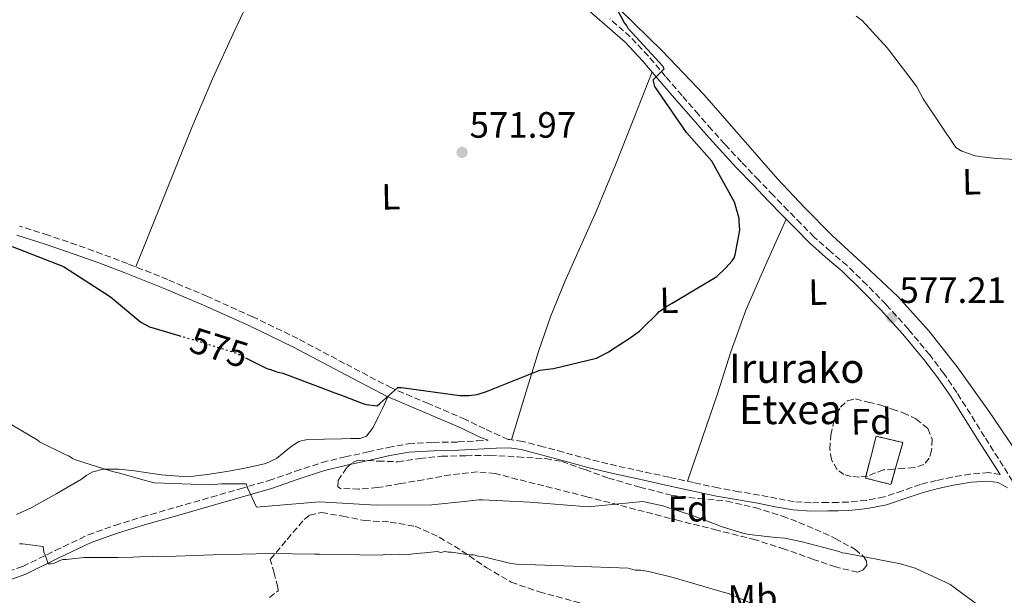
# Model space of a CAD drawing. Units: metres. Extents: x 576543 to 579971, y 4747365 to 4749717.
# Drawn here: x 576826 to 577095, y 4747946 to 4748103 of the extents above; entities that cross this region are included whole.
import ezdxf
from ezdxf.enums import TextEntityAlignment as Align

# ---------------------------------------------------------------- set-up
doc = ezdxf.new("R2010")
doc.units = ezdxf.units.M
doc.header["$MEASUREMENT"] = 0
doc.linetypes.add('DGN Style 3', pattern=[2.435890702152634, 1.739921930109024, -0.6959687720436097])
doc.linetypes.add('DGN Style 5', pattern=[1.217945351076317, 0.5219765790327072, -0.6959687720436097])
for name, color, linetype, lineweight in [('Barranco lineal', 142, 'DGN Style 3', 13), ('Camino', 7, 'DGN Style 3', 0), ('construcción   en ruinas', 1, 'Continuous', 0), ('contrucción  en ruinas', 1, 'DGN Style 3', 13), ('Cota de curva de nivel directora', 7, 'Continuous', 0), ('Cota de punto acotado terreno', 7, 'Continuous', 0), ('Curva de nivel directora', 30, 'Continuous', 30), ('Curva de nivel directora no vista', 30, 'DGN Style 5', 30), ('Curva de nivel intermedia', 30, 'Continuous', 0), ('Etiqueta de uso rústico', 92, 'Continuous', 0), ('Etiqueta de zona arbolada', 92, 'Continuous', 0), ('Línea de cambio de uso (parcela vista)', 92, 'Continuous', 0), ('Margen derecho', 7, 'Continuous', 0), ('Punto acotado terreno (símbolo)', 7, 'Continuous', 0), ('Texto de Borda', 7, 'Continuous', 0), ('Zona arbolada', 92, 'DGN Style 3', 0)]:
    doc.layers.add(name, color=color, linetype=linetype, lineweight=lineweight)
doc.styles.add('Style-Arial', font='arial.ttf')

# ---------------------------------------------------------------- blocks, each defined once
blk = doc.blocks.new('5PATER')
at = {"layer": 'Barranco lineal', "linetype": 'Continuous', "lineweight": 0}
h = blk.add_hatch(color=51, dxfattribs=at)
edge = h.paths.add_edge_path()
edge.add_ellipse((0, 0), major_axis=(-0.1095731443231308, -0.1110710700762829), ratio=0.9994222409660317, start_angle=0, end_angle=360)

msp = doc.modelspace()

# ---------------------------------------------------------------- linework, layer by layer
at = {"layer": 'Camino', "color": 7, "linetype": 'DGN Style 3', "lineweight": 0}
for points in [[(577097.329999998, 4747977.050000001, 577.0399999999936), (577089.6799999991, 4747989.200000001, 577.050000000003), (577082.0899999985, 4748001.290000001, 577.050000000003), (577078.5100000021, 4748006.53, 577.0899999999965), (577074.6499999975, 4748011.57, 577.1499999999943), (577068.829999997, 4748018.609999999, 577.1499999999943), (577062.7099999995, 4748025.380000002, 577.1499999999943), (577057.4600000011, 4748030.779999999, 577.1999999999972), (577052.0399999986, 4748036.000000001, 577.25), (577047.5100000001, 4748039.880000002, 577.1900000000024), (577043.0399999976, 4748043.84, 577.050000000003), (577039.4400000012, 4748047.460000001, 576.8399999999966), (577035.8599999981, 4748051.12, 576.6499999999943), (577031.8500000006, 4748055.240000002, 576.5399999999937), (577027.8599999985, 4748059.380000001, 576.4499999999972), (577023.1999999981, 4748064.28, 576.2700000000041), (577018.6099999994, 4748069.230000001, 576.0399999999936), (577014.9899999984, 4748073.25, 575.7500000000001), (577011.4200000009, 4748077.310000001, 575.4400000000023), (577006.879999999, 4748082.530000002, 575.2899999999936), (577002.3599999994, 4748087.760000002, 575.1399999999995), (576997.6700000024, 4748093.330000001, 574.6799999999931), (576992.6900000002, 4748098.600000001, 574.2400000000052), (576987.1099999989, 4748103.540000002, 573.9700000000012)], [(577093.9499999982, 4747978.880000001, 576.9499999999971), (577090.7899999977, 4747979.380000002, 576.8500000000059), (577085.7699999998, 4747979.010000001, 577.1300000000048), (577080.7699999998, 4747978.17, 577.4499999999972), (577076.4600000002, 4747977.230000001, 577.3800000000048), (577072.1799999998, 4747976.180000001, 577.3500000000058), (577067.2199999979, 4747974.439999999, 577.7400000000052), (577062.2100000009, 4747972.760000001, 578.1499999999943), (577057.3200000003, 4747971.810000001, 578.2500000000001), (577052.3999999985, 4747971.350000001, 578.3500000000058), (577049.5899999988, 4747971.260000002, 578.6300000000047), (577046.7800000014, 4747971.230000001, 578.8500000000059), (577042.1499999979, 4747971.160000001, 578.8099999999979), (577037.539999999, 4747971.430000002, 578.75), (577032.8000000004, 4747972.300000001, 578.8300000000019), (577028.0599999975, 4747973.240000002, 578.8500000000059), (577022.409999999, 4747974.180000001, 578.7599999999949), (577016.7800000008, 4747975.210000001, 578.6499999999943), (577010.0199999994, 4747976.670000001, 578.550000000003), (577003.2600000004, 4747978.140000002, 578.4499999999972), (576996.100000001, 4747979.699999999, 578.2200000000013), (576988.9400000017, 4747981.25, 577.9499999999971), (576981.6599999995, 4747983.040000001, 577.8899999999995), (576974.4100000008, 4747984.960000001, 577.8500000000059), (576968.8899999999, 4747986.460000001, 577.529999999999), (576963.2999999997, 4747987.940000001, 577.25), (576959.6799999987, 4747988.430000001, 577.2299999999959), (576959.3099999976, 4747988.420000001, 577.2299999999959), (576952.8900000005, 4747991.34, 576.8500000000059), (576947.6099999987, 4747993.939999999, 576.3399999999965), (576937.499999999, 4747998.270000001, 575.6499999999943), (576927.3500000013, 4748002.550000002, 575.2400000000054), (576914.5500000004, 4748009.279999999, 574.8099999999977), (576901.7600000007, 4748016.060000001, 574.5399999999937), (576889.4600000004, 4748021.960000002, 574.4100000000036), (576877.0199999994, 4748027.59, 574.4400000000024), (576866.1299999974, 4748032.190000001, 574.6499999999943), (576855.1499999983, 4748036.570000002, 574.8399999999966), (576848.1900000002, 4748039.190000001, 574.8899999999995), (576841.1799999983, 4748041.700000001, 574.9400000000023), (576833.4299999991, 4748044.340000001, 574.9900000000052), (576825.6200000015, 4748046.790000003, 575.0399999999936)], [(576820.199999999, 4747951.5, 587.279999999999), (576826.4699999986, 4747953.740000002, 586.5800000000017), (576835.3899999993, 4747958.090000002, 585.0099999999949), (576844.3599999989, 4747962.350000001, 583.6699999999983), (576851.6900000004, 4747964.960000004, 583.1699999999984), (576859.1200000001, 4747967.28, 582.6699999999983), (576868.6000000017, 4747969.980000001, 582.0200000000042), (576878.0799999967, 4747972.689999999, 581.3600000000006), (576885.9699999992, 4747974.970000002, 580.529999999999), (576893.8500000003, 4747977.24, 579.6600000000036), (576901.1200000015, 4747979.750000001, 579.4400000000026), (576908.3999999971, 4747982.170000001, 579.2599999999948), (576914.6700000011, 4747983.670000001, 578.5899999999966), (576920.9899999977, 4747985.040000001, 577.9499999999971), (576926.4599999995, 4747986.290000001, 577.6199999999955), (576931.9899999971, 4747987.280000002, 577.4499999999972), (576938.8099999988, 4747987.650000002, 577.3999999999943), (576945.6299999984, 4747987.770000001, 577.3500000000058), (576950.8500000021, 4747988.09, 577.3000000000029), (576953.8099999991, 4747988.26, 577.2700000000042)]]:
    msp.add_polyline3d(points, dxfattribs=at)
at = {"layer": 'construcción   en ruinas', "color": 1, "linetype": 'Continuous', "lineweight": 0}
msp.add_polyline3d([(577067.29, 4747987.59, 580.2299999999959), (577064.0499999998, 4747976.140000001, 579.6000000000058), (577057.0599999996, 4747977.890000001, 579.6000000000058), (577059.9800000004, 4747989.34, 580.2299999999959)], close=True, dxfattribs=at)
at = {"layer": 'contrucción  en ruinas', "color": 1, "linetype": 'DGN Style 3', "lineweight": 13}
msp.add_polyline3d([(577064.0499999998, 4747976.140000001, 579.6000000000058), (577057.0599999996, 4747977.890000001, 579.6000000000058), (577059.9800000004, 4747989.34, 580.2299999999959), (577067.29, 4747987.59, 580.2299999999959), (577064.0499999998, 4747976.140000001, 579.6000000000058)], dxfattribs=at)
at = {"layer": 'Curva de nivel directora', "color": 30, "linetype": 'Continuous', "lineweight": 30, "flags": 128}
for points, elevation in [([(576987.6200000007, 4748012.970000002), (576992.1899999994, 4748015.859999999), (576995.2599999983, 4748018.080000003), (576996.0000000005, 4748018.850000001), (577000.110000001, 4748022.810000001), (577000.6399999984, 4748023.470000001), (577001.3800000005, 4748023.92), (577002.7599999995, 4748024.91), (577004.1399999987, 4748025.699999999), (577016.3699999996, 4748033.060000001), (577018.8999999998, 4748035.370000001), (577020.5800000007, 4748037.350000001), (577021.1100000005, 4748038.110000002), (577021.4099999999, 4748038.980000001), (577022.6700000005, 4748045.680000001), (577022.5099999997, 4748048.050000001), (577022.4999999985, 4748048.910000001), (577022.2599999993, 4748049.87), (577021.22, 4748053.400000002), (577015.0599999998, 4748064.58), (577008.1100000006, 4748072.400000001), (576999.4499999993, 4748085.029999999), (576998.98, 4748086.850000001), (576999.8200000003, 4748087.62), (577002.0399999998, 4748089.820000002), (577001.5899999985, 4748090.560000001), (576992.1200000001, 4748100.910000001), (576991.6699999986, 4748101.76), (576991.1199999988, 4748102.400000001), (576983.8299999998, 4748115.92)], 575.0000000000001), ([(576823.5999999987, 4748041.27), (576837.6, 4748035.750000001), (576850.4799999989, 4748027.520000001), (576858.8099999995, 4748020.59), (576861.1999999988, 4748019.240000002), (576869.2199999987, 4748016.890000001)], 575.0000000000001), ([(576887.4399999998, 4748010.770000001), (576893.3099999995, 4748007.86), (576894.2799999996, 4748007.560000001), (576896.0199999985, 4748006.95), (576897.639999999, 4748006.550000001), (576912.6199999992, 4748000.949999999), (576913.6999999988, 4748000.54), (576919.5599999995, 4747998.289999999), (576920.4299999989, 4747997.990000002), (576923.4499999987, 4747997.620000001), (576924.1900000008, 4747998.28), (576929.1599999996, 4748002.690000001), (576930.1299999997, 4748002.720000002), (576946.1099999989, 4748000.470000001), (576948.5799999988, 4748000.52), (576950.8399999986, 4748000.779999999), (576953.409999999, 4748001.590000001), (576967.9299999988, 4748007.390000001), (576971.6799999994, 4748007.9), (576983.47, 4748010.730000001), (576986.8699999996, 4748012.42), (576987.6200000007, 4748012.970000002)], 575.0000000000005)]:
    msp.add_lwpolyline(points, dxfattribs=dict(at, elevation=elevation))
at = {"layer": 'Curva de nivel directora no vista', "color": 30, "linetype": 'DGN Style 5', "lineweight": 30, "elevation": 575.0000000000005, "flags": 128}
msp.add_lwpolyline([(576869.2199999987, 4748016.890000001), (576875.609999999, 4748015.02), (576884.9299999997, 4748012.100000001), (576885.7999999992, 4748011.580000003), (576887.4399999998, 4748010.770000001)], dxfattribs=at)
at = {"layer": 'Curva de nivel intermedia', "color": 30, "linetype": 'Continuous', "lineweight": 0, "flags": 128}
for points, elevation in [([(577108.8800000015, 4748064.48), (577092.9300000012, 4748065.32), (577088.9400000015, 4748065.779999998), (577087.0999999996, 4748066.06), (577083.4200000005, 4748067.279999998), (577081.7799999999, 4748068.319999999), (577072.8900000006, 4748081.59), (577071.1000000002, 4748084.890000002), (577070.4299999997, 4748085.949999998), (577063.3399999996, 4748095.17), (577063.010000001, 4748095.59), (577056.1800000004, 4748103.09), (577054.5399999998, 4748104.239999999)], 580.0000000000002), ([(576819.8400000012, 4747994.529999999), (576830.4500000017, 4747988.380000001), (576831.110000001, 4747987.849999999), (576838.1000000006, 4747984.33), (576839.1900000012, 4747983.92)], 580.0000000000001), ([(576839.1900000012, 4747983.92), (576840.0700000019, 4747983.289999999), (576840.9400000013, 4747982.88), (576846.9200000005, 4747980.949999998), (576851.3799999997, 4747979.640000001), (576852.6800000005, 4747979.34), (576859.3100000002, 4747977.430000001), (576861.4800000004, 4747976.829999999), (576862.5700000012, 4747976.63), (576877.5899999995, 4747976.09), (576880.8300000004, 4747976.369999998), (576887.6400000011, 4747976.3), (576887.9800000008, 4747975.220000001), (576890.4700000008, 4747969.980000001), (576891.4400000009, 4747970.000000001), (576907.7199999996, 4747971.429999999), (576923.1900000017, 4747970.460000001), (576938.4199999999, 4747970.56), (576947.26, 4747971.5), (576951.2499999999, 4747971.909999999), (576952.3300000017, 4747971.930000001), (576965.2000000018, 4747971.34), (576981.2100000002, 4747970.060000001), (576996.2000000017, 4747971.449999999), (577001.6200000019, 4747970.269999999), (577009.7800000003, 4747967.630000002), (577018.1599999999, 4747964.46), (577023.490000001, 4747962.850000001), (577025.2300000021, 4747962.449999998), (577032.5900000003, 4747961.63), (577034.9700000008, 4747961.470000002), (577039.420000001, 4747960.590000001), (577049.8500000003, 4747957.779999998), (577050.7199999999, 4747957.48), (577051.5900000016, 4747957.390000001), (577066.6600000013, 4747954.459999999), (577070.6800000002, 4747953.25), (577079.1900000017, 4747949.33), (577080.2800000003, 4747948.810000001), (577081.2700000004, 4747948.08), (577088.51, 4747942.720000001)], 580.0000000000001), ([(576825.5700000001, 4747959.890000001), (576826.4300000007, 4747959.909999999), (576832.0400000009, 4747959.17), (576832.2900000013, 4747957.67), (576832.7400000005, 4747956.599999999), (576833.4300000012, 4747954.459999999), (576834.2900000017, 4747954.48), (576835.3600000001, 4747954.720000001), (576836.640000001, 4747955.390000001), (576837.5000000015, 4747955.619999999), (576838.3600000021, 4747955.640000001), (576843.2999999997, 4747956.179999998), (576851.7000000017, 4747956.140000001), (576852.5599999998, 4747956.149999999), (576856.6500000003, 4747956.240000002), (576862.0199999993, 4747956.569999999), (576863.3200000001, 4747956.38), (576878.5999999997, 4747956.92), (576894.0899999995, 4747957.24), (576906.3700000019, 4747957.07), (576907.6600000015, 4747957.100000001), (576918.6500000019, 4747956.9), (576924.6800000002, 4747956.810000001), (576925.9600000011, 4747957.05), (576927.4699999997, 4747956.869999999), (576929.62, 4747957.130000001), (576930.7000000018, 4747956.939999999), (576931.9900000015, 4747956.970000001), (576934.1399999995, 4747957.230000001), (576936.4999999999, 4747957.49), (576939.0800000015, 4747957.759999999), (576939.940000002, 4747957.779999998), (576940.8099999992, 4747957.58), (576942.1000000013, 4747957.819999999), (576942.9599999995, 4747957.630000001), (576943.8200000001, 4747957.649999999), (576947.4900000002, 4747957.079999999), (576948.570000002, 4747956.88), (576949.8600000017, 4747956.909999999), (576951.1700000016, 4747956.509999999), (576952.6800000003, 4747956.33), (576960.0300000019, 4747954.539999997), (576961.5499999997, 4747954.359999998), (576977.0599999995, 4747953.82), (576992.1400000004, 4747953.279999999), (576994.0900000016, 4747952.680000001), (576995.6000000003, 4747952.710000002), (576997.7599999994, 4747952.32), (577004.4699999995, 4747950.74), (577018.1199999999, 4747946.720000002), (577019.6300000007, 4747946.319999999), (577034.4099999997, 4747939.96)], 585)]:
    msp.add_lwpolyline(points, dxfattribs=dict(at, elevation=elevation))
at = {"layer": 'Línea de cambio de uso (parcela vista)', "color": 92, "linetype": 'Continuous', "lineweight": 0}
for points in [[(576910.1399999997, 4748154.939999999, 570.1399999999994), (576903.54, 4748140.850000001, 569.8899999999994), (576896.9500000002, 4748126.75, 569.6399999999994), (576884.4800000004, 4748100.390000001, 569.679999999993), (576878.4299999997, 4748087.140000001, 570.2200000000012), (576872.7699999996, 4748073.76, 571.2200000000012), (576865.1200000001, 4748054.699999999, 573.0099999999948), (576857.4600000001, 4748035.65, 574.8000000000029)], [(576989.7000000002, 4748106.26, 573.429999999993), (577001.5599999996, 4748094.699999999, 574.3500000000058), (577012.9600000001, 4748082.720000001, 575.3300000000017), (577022.9900000002, 4748071.220000001, 576.1600000000036), (577033.0499999998, 4748059.74, 576.9100000000036), (577040.4000000004, 4748051.92, 576.9799999999959), (577047.9199999999, 4748044.25, 576.9100000000036), (577056.9500000002, 4748035.92, 577.5), (577065.9699999997, 4748027.550000001, 577.8600000000006), (577074.4100000003, 4748018.210000001, 577.5500000000029), (577082.1900000004, 4748008.289999999, 577.2200000000012), (577090.79, 4747996.220000001, 576.9100000000036), (577099.1399999997, 4747983.99, 576.5899999999965)], [(576998.6699999999, 4748089, 574.929999999993), (576993.6799999997, 4748076.279999999, 573.7100000000064), (576988.7000000002, 4748063.550000001, 572.4799999999959), (576983.3499999996, 4748050.83, 571.8000000000029), (576974.9199999999, 4748031.850000001, 572.4400000000023), (576971.0199999996, 4748022.26, 573.3000000000029), (576967.6399999997, 4748012.52, 574.3800000000047), (576963.9100000003, 4748000.439999999, 575.8099999999977), (576960.1799999997, 4747988.359999999, 577.2299999999959)], [(577035.3399999999, 4748048.76, 576.6999999999971), (577029.8300000001, 4748036.300000001, 576.0099999999948), (577024.3200000003, 4748023.83, 575.3300000000017), (577020.2100000001, 4748012.449999999, 575.3800000000047), (577016.5800000001, 4748000.9, 576.279999999999), (577012.4600000001, 4747988.970000001, 577.3999999999943), (577008.3399999999, 4747977.039999999, 578.529999999999)], [(576824.8099999996, 4747967.960000001, 583.279999999999), (576828.7999999998, 4747969.76, 583.2299999999959), (576835.7800000003, 4747973.67, 582.5599999999977), (576842.54, 4747977.640000001, 581.3300000000017), (576844.04, 4747978.65, 580.779999999999), (576845.6600000003, 4747979.600000001, 580.3899999999994), (576848.4800000004, 4747980.380000001, 580.3899999999994), (576852.7599999999, 4747980.32, 580.3899999999994), (576857.04, 4747979.84, 580.3899999999994), (576864.3300000001, 4747978.800000001, 580.3899999999994), (576871.6200000001, 4747978.25, 580.3899999999994), (576876.9900000002, 4747978.869999999, 580.1999999999971), (576882.3399999999, 4747979.74, 579.75), (576887.75, 4747980.720000001, 578.6300000000047), (576893.04, 4747981.859999999, 577.5399999999936), (576895.9199999999, 4747983.279999999, 577.279999999999), (576899.9000000004, 4747986.560000001, 577.0099999999948), (576901.9900000002, 4747987.869999999, 576.9400000000023), (576904.29, 4747988.42, 576.9100000000036), (576909.0300000003, 4747988.52, 576.9100000000036), (576913.7699999996, 4747988.619999999, 576.9100000000036), (576916.2999999998, 4747988.680000001, 576.9100000000036), (576918.8200000003, 4747988.730000001, 576.9100000000036), (576920.5199999996, 4747989.34, 576.9400000000023), (576922.4000000004, 4747991.720000001, 576.929999999993), (576923.7599999999, 4747994.52, 576.5899999999965), (576925.0800000001, 4747997.33, 575.9199999999983), (576926.3899999997, 4748000.130000001, 575.25)]]:
    msp.add_polyline3d(points, dxfattribs=at)
at = {"layer": 'Margen derecho', "color": 7, "linetype": 'Continuous', "lineweight": 0}
for points in [[(576980.1200000016, 4748106.87, 573.7299999999959), (576985.7800000011, 4748102.010000001, 573.9700000000012), (576991.2899999986, 4748097.150000001, 574.2400000000052), (576996.1599999992, 4748091.980000001, 574.6799999999931), (577000.8199999994, 4748086.449999999, 575.1399999999995), (577005.3500000001, 4748081.200000001, 575.2899999999936), (577009.8899999998, 4748075.980000001, 575.4400000000023), (577013.4799999995, 4748071.9, 575.7500000000001), (577017.1200000006, 4748067.859999999, 576.0399999999936), (577021.7299999995, 4748062.890000001, 576.2700000000041), (577026.3999999989, 4748057.980000002, 576.4499999999972), (577030.3999999977, 4748053.84, 576.5399999999937), (577034.4099999997, 4748049.7, 576.6499999999943), (577037.9999999994, 4748046.040000002, 576.8399999999966), (577041.6499999972, 4748042.369999999, 577.050000000003), (577046.1800000002, 4748038.359999999, 577.1900000000024), (577050.6799999997, 4748034.500000001, 577.25), (577056.0300000006, 4748029.34, 577.1999999999972), (577061.2299999996, 4748023.990000002, 577.1499999999943), (577067.3000000004, 4748017.279999999, 577.1499999999943), (577073.0599999982, 4748010.310000002, 577.1499999999943), (577076.8700000015, 4748005.340000001, 577.0899999999965), (577080.3999999987, 4748000.180000001, 577.050000000003), (577087.9600000002, 4747988.119999999, 577.050000000003), (577093.9499999982, 4747978.880000001, 576.9499999999971)], [(576953.8099999991, 4747988.26, 577.2700000000042), (576951.7399999971, 4747989.010000001, 576.8500000000059), (576946.5200000001, 4747991.57, 576.3399999999965), (576936.4799999997, 4747995.880000002, 575.6499999999943), (576926.2399999981, 4748000.190000001, 575.2400000000054), (576913.3299999977, 4748006.980000001, 574.8099999999977), (576900.5899999995, 4748013.740000002, 574.5399999999937), (576888.3599999985, 4748019.61, 574.4100000000036), (576875.9800000001, 4748025.210000002, 574.4400000000024), (576865.1399999994, 4748029.790000002, 574.6499999999943), (576854.2099999995, 4748034.140000002, 574.8399999999966), (576847.2899999993, 4748036.740000002, 574.8899999999995), (576840.3200000001, 4748039.24, 574.9400000000023), (576832.6199999999, 4748041.870000001, 574.9900000000052), (576824.8799999994, 4748044.300000001, 575.0399999999936)], [(576820.9600000011, 4747949.350000001, 587.279999999999), (576827.3599999984, 4747951.630000002, 586.5800000000017), (576836.3799999994, 4747956.040000002, 585.0099999999949), (576845.2399999974, 4747960.240000002, 583.6699999999983), (576852.4200000013, 4747962.800000001, 583.1699999999984), (576859.7699999984, 4747965.09, 582.6699999999983), (576869.23, 4747967.790000002, 582.0200000000042), (576878.7100000015, 4747970.500000001, 581.3600000000006), (576886.6000000017, 4747972.779999999, 580.529999999999), (576894.5299999999, 4747975.07, 579.6600000000036), (576901.8500000001, 4747977.590000002, 579.4400000000026), (576909.0300000017, 4747979.970000002, 579.2599999999948), (576915.1799999987, 4747981.449999999, 578.5899999999966), (576921.4899999984, 4747982.820000002, 577.9499999999971), (576926.9099999988, 4747984.060000002, 577.6199999999955), (576932.2499999986, 4747985.01, 577.4499999999972), (576938.8899999993, 4747985.37, 577.3999999999943), (576945.7199999979, 4747985.49, 577.3500000000058), (576950.9799999994, 4747985.810000001, 577.3000000000029), (576956.1400000004, 4747986.109999999, 577.25), (576959.5399999979, 4747986.150000002, 577.2299999999959), (576962.8500000006, 4747985.7, 577.25), (576968.2999999998, 4747984.260000001, 577.529999999999), (576973.8099999973, 4747982.760000002, 577.8500000000059), (576981.1000000007, 4747980.83, 577.8899999999995), (576988.4299999998, 4747979.030000002, 577.9499999999971), (576995.6200000005, 4747977.470000001, 578.2200000000013), (577002.7799999998, 4747975.91, 578.4499999999972), (577009.5299999999, 4747974.450000001, 578.550000000003), (577016.3000000003, 4747972.990000002, 578.6499999999943), (577027.6599999995, 4747971, 578.8500000000059), (577032.3700000013, 4747970.060000001, 578.8300000000019), (577037.2699999985, 4747969.170000002, 578.75), (577042.100000001, 4747968.880000001, 578.8099999999979), (577046.8099999983, 4747968.95, 578.8500000000059), (577049.6400000004, 4747968.980000001, 578.6300000000047), (577052.5399999993, 4747969.070000002, 578.3500000000058), (577057.649999999, 4747969.550000002, 578.2500000000001), (577062.7899999976, 4747970.550000001, 578.1499999999943), (577067.9599999997, 4747972.290000002, 577.7400000000052), (577072.829999998, 4747973.99, 577.3500000000058), (577076.9699999976, 4747975.01, 577.3800000000048), (577081.1999999988, 4747975.930000001, 577.4499999999972), (577086.0399999979, 4747976.740000002, 577.1300000000048), (577090.6900000017, 4747977.090000001, 576.8500000000059), (577093.3999999984, 4747976.660000001, 576.9600000000065), (577095.8999999973, 4747975.26, 577.050000000003)]]:
    msp.add_polyline3d(points, dxfattribs=at)
at = {"layer": 'Zona arbolada', "color": 92, "linetype": 'DGN Style 3', "lineweight": 0}
for points in [[(577057.6100000005, 4747978.449999999, 577.8600000000006), (577055.4199999999, 4747978.189999999, 577.779999999999), (577053.1900000004, 4747978.359999999, 577.6999999999971), (577051.1799999997, 4747978.880000001, 577.6199999999953), (577049.3600000005, 4747980.180000001, 577.5399999999936), (577047.75, 4747982.930000001, 577.4400000000023), (577047.3399999999, 4747985.82, 577.3800000000047), (577047.5999999996, 4747989.630000001, 577.3800000000047), (577048.4500000002, 4747993.439999999, 577.3800000000047), (577049.1100000005, 4747995.42, 577.3800000000047), (577050.2599999999, 4747997.27, 577.3800000000047), (577052.1699999999, 4747999.060000001, 577.3699999999953), (577054.3200000003, 4747999.57, 577.2200000000012), (577057.8200000003, 4747998.689999999, 576.8300000000017), (577061.3200000003, 4747997.82, 576.4400000000023), (577064.3399999999, 4747996.77, 576.9100000000036), (577067.3700000001, 4747995.730000001, 577.3800000000047), (577070.9000000004, 4747994.100000001, 577.4799999999959), (577074.0999999996, 4747991.449999999, 577.3800000000047), (577075.3700000001, 4747988.529999999, 577.7100000000064), (577075.1699999999, 4747985.460000001, 578.0200000000041), (577074.5199999996, 4747983.33, 577.8600000000006), (577073.04, 4747981.619999999, 577.6999999999971), (577070.3799999999, 4747980.789999999, 577.9700000000012), (577067.6900000004, 4747980.560000001, 578.1699999999983), (577064.8399999999, 4747980.369999999, 578.1000000000058), (577062, 4747980.130000001, 578.0200000000041), (577059.7999999998, 4747979.33, 577.9400000000023)], [(576973.9600000001, 4747982.449999999, 577.6900000000023), (576980.3600000005, 4747980.199999999, 578.0599999999977), (576986.7400000002, 4747977.880000001, 578.4900000000052), (576995.3099999996, 4747975.439999999, 579.4799999999959), (577003.9100000003, 4747973.180000001, 580.3899999999994), (577011.4900000002, 4747972.32, 580.0099999999948), (577019.1200000001, 4747971.609999999, 579.4400000000023), (577026.8300000001, 4747969.83, 579.4199999999983), (577034.3899999997, 4747967.5, 579.75), (577038.8799999999, 4747965.77, 580.3800000000047), (577043.3200000003, 4747963.9, 581.0200000000041), (577048.79, 4747961.41, 581.3000000000029), (577054.1799999997, 4747958.430000001, 581.6499999999943), (577056.5999999996, 4747956.390000001, 581.9600000000064), (577057.3700000001, 4747955.189999999, 582.1300000000047), (577057.4299999997, 4747954.08, 582.279999999999), (577056.4600000001, 4747952.76, 582.4600000000064), (577054.9500000002, 4747952.130000001, 582.6000000000058), (577048.8899999997, 4747953.59, 582.2599999999948), (577042.8600000005, 4747955.67, 581.6499999999943), (577034.9400000004, 4747958.480000001, 581.6900000000023), (577026.9400000004, 4747961.02, 581.6499999999943), (577016.4500000002, 4747963.67, 581.179999999993), (577005.9600000001, 4747966.27, 580.6999999999971), (576980.8499999996, 4747972.800000001, 580.0200000000041), (576955.7300000004, 4747979.119999999, 579.75), (576950.9000000004, 4747979.619999999, 579.9400000000023), (576943.5199999996, 4747978.779999999, 580.6000000000058), (576936.1699999999, 4747977.449999999, 581.0200000000041), (576929.8600000005, 4747976.390000001, 580.8500000000058), (576923.5599999996, 4747975.279999999, 580.3899999999994), (576918.4900000002, 4747974.850000001, 579.7299999999959), (576913.4500000002, 4747975.07, 579.1199999999953), (576912.6900000004, 4747975.480000001, 579.0399999999936), (576912.7800000003, 4747977.24, 578.9199999999983), (576915.1299999999, 4747980.75, 578.820000000007), (576916.75, 4747982.119999999, 578.8000000000029), (576918.3499999996, 4747982.76, 578.8099999999977), (576923.7300000004, 4747982.550000001, 578.9499999999971), (576929.1100000005, 4747982.359999999, 579.1199999999953), (576935.0999999996, 4747983.25, 579.3699999999953), (576941.0899999999, 4747983.869999999, 579.1199999999953), (576947.7300000004, 4747984.01, 578.1699999999983), (576954.3600000005, 4747984.15, 577.2200000000012), (576961.9600000001, 4747983.680000001, 577.3800000000047), (576969.5599999996, 4747983.210000001, 577.5399999999936)]]:
    msp.add_polyline3d(points, close=True, dxfattribs=at)
for points in [[(577055.4199999999, 4747978.189999999, 577.779999999999), (577053.1900000004, 4747978.359999999, 577.6999999999971), (577051.1799999997, 4747978.880000001, 577.6199999999953), (577049.3600000005, 4747980.180000001, 577.5399999999936), (577047.75, 4747982.930000001, 577.4400000000023), (577047.3399999999, 4747985.82, 577.3800000000047), (577047.5999999996, 4747989.630000001, 577.3800000000047), (577048.4500000002, 4747993.439999999, 577.3800000000047), (577049.1100000005, 4747995.42, 577.3800000000047), (577050.2599999999, 4747997.27, 577.3800000000047), (577052.1699999999, 4747999.060000001, 577.3699999999953), (577054.3200000003, 4747999.57, 577.2200000000012), (577057.8200000003, 4747998.689999999, 576.8300000000017), (577061.3200000003, 4747997.82, 576.4400000000023), (577064.3399999999, 4747996.77, 576.9100000000036), (577067.3700000001, 4747995.730000001, 577.3800000000047), (577070.9000000004, 4747994.100000001, 577.4799999999959), (577074.0999999996, 4747991.449999999, 577.3800000000047), (577075.3700000001, 4747988.529999999, 577.7100000000064), (577075.1699999999, 4747985.460000001, 578.0200000000041), (577074.5199999996, 4747983.33, 577.8600000000006), (577073.04, 4747981.619999999, 577.6999999999971), (577070.3799999999, 4747980.789999999, 577.9700000000012), (577067.6900000004, 4747980.560000001, 578.1699999999983), (577064.8399999999, 4747980.369999999, 578.1000000000058), (577062, 4747980.130000001, 578.0200000000041), (577059.7999999998, 4747979.33, 577.9400000000023), (577057.6100000005, 4747978.449999999, 577.8600000000006), (577055.4199999999, 4747978.189999999, 577.779999999999)], [(577054.9500000002, 4747952.130000001, 582.6000000000058), (577048.8899999997, 4747953.59, 582.2599999999948), (577042.8600000005, 4747955.67, 581.6499999999943), (577034.9400000004, 4747958.480000001, 581.6900000000023), (577026.9400000004, 4747961.02, 581.6499999999943), (577016.4500000002, 4747963.67, 581.179999999993), (577005.9600000001, 4747966.27, 580.6999999999971), (576980.8499999996, 4747972.800000001, 580.0200000000041), (576955.7300000004, 4747979.119999999, 579.75), (576950.9000000004, 4747979.619999999, 579.9400000000023), (576943.5199999996, 4747978.779999999, 580.6000000000058), (576936.1699999999, 4747977.449999999, 581.0200000000041), (576929.8600000005, 4747976.390000001, 580.8500000000058), (576923.5599999996, 4747975.279999999, 580.3899999999994), (576918.4900000002, 4747974.850000001, 579.7299999999959), (576913.4500000002, 4747975.07, 579.1199999999953), (576912.6900000004, 4747975.480000001, 579.0399999999936), (576912.7800000003, 4747977.24, 578.9199999999983), (576915.1299999999, 4747980.75, 578.820000000007), (576916.75, 4747982.119999999, 578.8000000000029), (576918.3499999996, 4747982.76, 578.8099999999977), (576923.7300000004, 4747982.550000001, 578.9499999999971), (576929.1100000005, 4747982.359999999, 579.1199999999953), (576935.0999999996, 4747983.25, 579.3699999999953), (576941.0899999999, 4747983.869999999, 579.1199999999953), (576947.7300000004, 4747984.01, 578.1699999999983), (576954.3600000005, 4747984.15, 577.2200000000012), (576961.9600000001, 4747983.680000001, 577.3800000000047), (576969.5599999996, 4747983.210000001, 577.5399999999936), (576973.9600000001, 4747982.449999999, 577.6900000000023), (576980.3600000005, 4747980.199999999, 578.0599999999977), (576986.7400000002, 4747977.880000001, 578.4900000000052), (576995.3099999996, 4747975.439999999, 579.4799999999959), (577003.9100000003, 4747973.180000001, 580.3899999999994), (577011.4900000002, 4747972.32, 580.0099999999948), (577019.1200000001, 4747971.609999999, 579.4400000000023), (577026.8300000001, 4747969.83, 579.4199999999983), (577034.3899999997, 4747967.5, 579.75), (577038.8799999999, 4747965.77, 580.3800000000047), (577043.3200000003, 4747963.9, 581.0200000000041), (577048.79, 4747961.41, 581.3000000000029), (577054.1799999997, 4747958.430000001, 581.6499999999943), (577056.5999999996, 4747956.390000001, 581.9600000000064), (577057.3700000001, 4747955.189999999, 582.1300000000047), (577057.4299999997, 4747954.08, 582.279999999999), (577056.4600000001, 4747952.76, 582.4600000000064), (577054.9500000002, 4747952.130000001, 582.6000000000058)], [(576893.9800000004, 4747945.26, 587.7200000000012), (576896.3499999996, 4747947.029999999, 586.820000000007), (576896.2800000003, 4747948.100000001, 586.7100000000064), (576895.2599999999, 4747951.869999999, 586.5500000000029), (576894.2300000004, 4747955.65, 586.3899999999994), (576898.8499999996, 4747961.119999999, 584.9700000000012), (576903.4800000004, 4747966.59, 583.5500000000029), (576904.9699999997, 4747967.779999999, 583.1499999999943), (576908.2599999999, 4747968.449999999, 582.5399999999936), (576914.1200000001, 4747967.480000001, 581.8800000000047), (576919.9299999997, 4747966.300000001, 581.6499999999943), (576927.0099999999, 4747965.859999999, 582.3999999999943), (576933.8700000001, 4747964.699999999, 583.8600000000006), (576940.4000000004, 4747961.75, 586.070000000007), (576946.6600000003, 4747958.01, 587.6600000000036), (576953.29, 4747953.470000001, 587.8800000000047), (576960.1200000001, 4747949.449999999, 587.9700000000012), (576967.8200000003, 4747946.76, 588.0500000000029), (576979.8899999997, 4747943.49, 588.1699999999983)], [(576893.9800000004, 4747945.26, 587.7200000000012), (576896.3499999996, 4747947.029999999, 586.820000000007), (576896.2800000003, 4747948.100000001, 586.7100000000064), (576895.2599999999, 4747951.869999999, 586.5500000000029), (576894.2300000004, 4747955.65, 586.3899999999994), (576898.8499999996, 4747961.119999999, 584.9700000000012), (576903.4800000004, 4747966.59, 583.5500000000029), (576904.9699999997, 4747967.779999999, 583.1499999999943), (576908.2599999999, 4747968.449999999, 582.5399999999936), (576914.1200000001, 4747967.480000001, 581.8800000000047), (576919.9299999997, 4747966.300000001, 581.6499999999943), (576927.0099999999, 4747965.859999999, 582.3999999999943), (576933.8700000001, 4747964.699999999, 583.8600000000006), (576940.4000000004, 4747961.75, 586.070000000007), (576946.6600000003, 4747958.01, 587.6600000000036), (576953.29, 4747953.470000001, 587.8800000000047), (576960.1200000001, 4747949.449999999, 587.9700000000012), (576967.8200000003, 4747946.76, 588.0500000000029), (576979.8899999997, 4747943.49, 588.1699999999983)]]:
    msp.add_polyline3d(points, dxfattribs=at)

# ---------------------------------------------------------------- block references
at = {"layer": 'Punto acotado terreno (símbolo)', "color": 7, "linetype": 'Continuous', "lineweight": 0, "xscale": 10, "yscale": 10, "zscale": 10}
for p in [(576946.7100000002, 4748066.990000002, 571.9700000000012), (577064.2899999997, 4748021.810000002, 577.1999999999971)]:
    msp.add_blockref('5PATER', p, dxfattribs=at)

# ---------------------------------------------------------------- texts
at = {"layer": 'Cota de curva de nivel directora', "color": 7, "linetype": 'Continuous', "lineweight": 0, "style": 'Style-Arial'}
msp.add_text('575', height=7.000000000000002, rotation=342.57215, dxfattribs=at).set_placement((576880.2183908299, 4748013.575494736, 575), align=Align.MIDDLE_CENTER)
at = {"layer": 'Cota de punto acotado terreno', "color": 7, "linetype": 'Continuous', "lineweight": 0, "style": 'Style-Arial'}
for s, p in [('571.97', (576948.7600000025, 4748070.990000002, 571.9700000000012)), ('577.21', (577066.370000001, 4748025.810000001, 577.1999999999971))]:
    msp.add_text(s, height=7.000000000000002, dxfattribs=at).set_placement(p)
at = {"layer": 'Etiqueta de uso rústico', "color": 92, "linetype": 'Continuous', "lineweight": 0, "style": 'Style-Arial'}
for s, p in [('L', (577086.1069273992, 4748058.958807374, 579.6199999999953)), ('L', (576927.1969273991, 4748054.868807375, 572.070000000007)), ('L', (577044.0269273998, 4748028.768807372, 576.5200000000041)), ('L', (577003.3169274003, 4748026.548807375, 574.8300000000017)), ('Mb', (577026.1949873301, 4747945.191488491, 584.75))]:
    msp.add_text(s, height=7.000000000000002, rotation=1.20755, dxfattribs=at).set_placement(p, align=Align.MIDDLE_CENTER)
at = {"layer": 'Etiqueta de zona arbolada', "color": 92, "linetype": 'Continuous', "lineweight": 0, "style": 'Style-Arial'}
for p in [(577058.6822163879, 4747993.338268254, 577.9799999999959), (577008.5422163884, 4747969.488268255, 579.7899999999936)]:
    msp.add_text('Fd', height=7.000000000000002, rotation=1.20755, dxfattribs=at).set_placement(p, align=Align.MIDDLE_CENTER)
at = {"layer": 'Texto de Borda', "color": 7, "linetype": 'Continuous', "lineweight": 0, "style": 'Style-Arial'}
for s, p in [('Irurako', (577019.7399999985, 4748003.95, 576.0599999999977)), ('Etxea', (577022.4400000009, 4747992.66, 576.9700000000012))]:
    msp.add_text(s, height=8, dxfattribs=at).set_placement(p)

doc.saveas('drawing.dxf')
